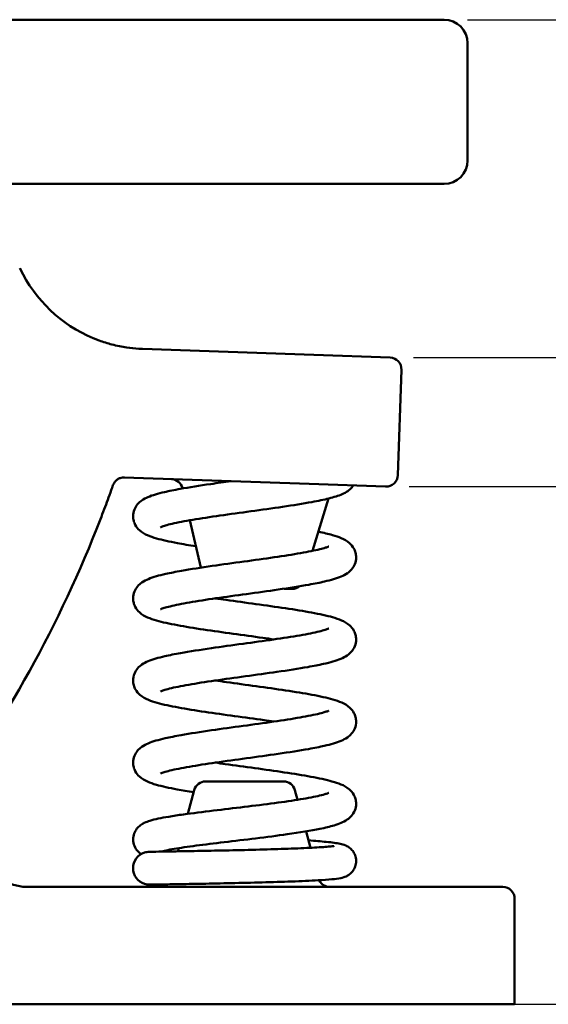
# Model space of a CAD drawing. Units: millimetres. Extents: x 5 to 292, y 5 to 185.
# Drawn here: x 217 to 240, y 89 to 131 of the extents above; entities that cross this region are included whole.
import ezdxf

# ---------------------------------------------------------------- set-up
doc = ezdxf.new("R2010")
doc.units = ezdxf.units.MM
doc.layers.add('외형선(ISO)', color=7, linetype='Continuous', lineweight=50)
doc.layers.add('치수(ISO)', color=1, linetype='Continuous', lineweight=25)
doc.styles.add('주 텍스트 (ISO)', font='NanumGothic.ttf')
doc.dimstyles.new('기본값 (ISO)', dxfattribs={"dimtxt": 4, "dimasz": 1, "dimexe": 2, "dimexo": 1, "dimgap": 0.5, "dimtad": 1, "dimrnd": 1e-08, "dimdsep": 46, "dimtxsty": '주 텍스트 (ISO)', "dimblk": 'Filled-1', "dimcen": 0.09, "dimdle": 10, "dimclrd": 7, "dimclre": 7, "dimclrt": 7, "dimazin": 2, "dimtfac": 0.625, "dimtmove": 0, "dimatfit": 3, "dimldrblk": 'Filled-1', "dimfxl": 1, "dimtolj": 1, "dimlwd": -1, "dimlwe": -1, "dimarcsym": 0})

# ---------------------------------------------------------------- blocks, each defined once
blk = doc.blocks.new('Filled-1')
at = {"color": 0}
for p, q in [((0, 0), (-1, 0.5)), ((-1, 0.5), (-1, -0.5)), ((-1, 0), (0, 0)), ((-1, -0.5), (0, 0))]:
    blk.add_line(p, q, dxfattribs=at)
at = {"color": 0, "flags": 128}
blk.add_lwpolyline([(-1, -0.5), (0, 0), (-1, 0.5), (-1, -0.5)], dxfattribs=at)
at = {"color": 0}
blk.add_solid([(-1, -0.5), (0, 0), (-1, 0.5), (-1, -0.5)], dxfattribs=at)
blk = doc.blocks.new('*D12')
at = {"layer": 'Defpoints', "color": 0}
for p in [(233.015, 110.659), (249.249, 110.659), (236.508, 88.593)]:
    blk.add_point(p, dxfattribs=at)
at = {"layer": '치수(ISO)', "color": 7}
for p, q in [((234.015, 110.659), (251.249, 110.659)), ((249.249, 89.593), (249.249, 109.659)), ((237.508, 88.593), (251.249, 88.593))]:
    blk.add_line(p, q, dxfattribs=at)
for p, rotation in [((249.249, 110.659), 90), ((249.249, 88.593), 270)]:
    blk.add_blockref('Filled-1', p, dxfattribs=dict(at, rotation=rotation))
at = {"layer": '치수(ISO)', "color": 7, "insert": (246.592, 99.626), "char_height": 4, "attachment_point": 5, "rotation": 90, "style": '주 텍스트 (ISO)'}
blk.add_mtext('\\A1;22', dxfattribs=at)
blk = doc.blocks.new('*D13')
at = {"layer": 'Defpoints', "color": 0}
for p in [(233.207, 116.155), (259.207, 116.155), (236.508, 88.593)]:
    blk.add_point(p, dxfattribs=at)
at = {"layer": '치수(ISO)', "color": 7}
for p, q in [((234.207, 116.155), (261.207, 116.155)), ((259.207, 89.593), (259.207, 115.155)), ((237.508, 88.593), (261.207, 88.593))]:
    blk.add_line(p, q, dxfattribs=at)
for p, rotation in [((259.207, 116.155), 90), ((259.207, 88.593), 270)]:
    blk.add_blockref('Filled-1', p, dxfattribs=dict(at, rotation=rotation))
at = {"layer": '치수(ISO)', "color": 7, "insert": (256.529, 102.374), "char_height": 4, "attachment_point": 5, "rotation": 90, "style": '주 텍스트 (ISO)'}
blk.add_mtext('\\A1;28', dxfattribs=at)
blk = doc.blocks.new('*D14')
at = {"layer": 'Defpoints', "color": 0}
for p in [(235.508, 130.556), (269.508, 130.556), (236.508, 88.593)]:
    blk.add_point(p, dxfattribs=at)
at = {"layer": '치수(ISO)', "color": 7}
for p, q in [((236.508, 130.556), (271.508, 130.556)), ((269.508, 89.593), (269.508, 129.556)), ((237.508, 88.593), (271.508, 88.593))]:
    blk.add_line(p, q, dxfattribs=at)
for p, rotation in [((269.508, 130.556), 90), ((269.508, 88.593), 270)]:
    blk.add_blockref('Filled-1', p, dxfattribs=dict(at, rotation=rotation))
at = {"layer": '치수(ISO)', "color": 7, "insert": (266.85, 109.574), "char_height": 4, "attachment_point": 5, "rotation": 90, "style": '주 텍스트 (ISO)'}
blk.add_mtext('\\A1;42', dxfattribs=at)

msp = doc.modelspace()

# ---------------------------------------------------------------- linework, layer by layer
at = {"layer": '외형선(ISO)'}
for p, q in [((235.5076, 130.5561), (176.5076, 130.5561)), ((236.5076, 124.5561), (236.5076, 129.5561)), ((214.9343, 123.5561), (235.5076, 123.5561)), ((217.4285, 119.9706), (217.5707, 119.7031)), ((229.9513, 116.269), (222.659, 116.5236)), ((229.9513, 116.269), (233.2069, 116.1553)), ((233.5321, 111.1409), (233.6891, 115.6381)), ((222.2906, 111.0331), (221.89, 111.0471)), ((222.2906, 111.0331), (229.7593, 110.7723)), ((224.36, 110.5752), (224.3566, 110.5902)), ((233.0149, 110.6586), (229.7593, 110.7723)), ((229.9047, 107.9191), (230.5869, 110.1504)), ((225.1388, 107.2019), (224.6724, 109.2221)), ((229.0208, 106.2954), (228.6993, 106.3066)), ((225.347, 98.0926), (228.6682, 98.0926)), ((224.8641, 97.722), (224.5929, 96.7099)), ((229.1511, 97.722), (229.2621, 97.3077)), ((229.6231, 95.9605), (229.8103, 95.262)), ((224.2011, 95.2478), (224.1647, 95.1118)), ((217.7747, 93.5926), (236.5076, 93.5926)), ((236.5076, 93.5926), (238.0076, 93.5926)), ((238.5076, 93.0926), (238.5076, 88.5926)), ((175.5076, 88.5926), (236.5076, 88.5926)), ((238.5076, 88.5926), (236.5076, 88.5926))]:
    msp.add_line(p, q, dxfattribs=at)
for centre, radius, start, end in [((235.5076, 129.5561), 1, 0, 90), ((235.5076, 124.5561), 1, 270, 0), ((222.8684, 122.52), 6, 208, 249.97516), ((233.1894, 115.6556), 0.5, 358, 88), ((223.8694, 110.4777), 0.5, 13, 88), ((233.0324, 111.1583), 0.5, 268, 358), ((171.897, 128.1951), 52.5, 323.25686, 338.86582), ((229.0383, 106.7951), 0.5, 268, 309.5076), ((225.347, 97.5926), 0.5, 90, 165), ((228.6682, 97.5926), 0.5, 15, 90), ((217.7747, 95.5926), 2, 222.49994, 270), ((223.3739, 94.0926), 0.5, 270, 309.06774), ((230.6413, 94.0926), 0.5, 204.90171, 270), ((238.0076, 93.0926), 0.5, 0, 90)]:
    msp.add_arc(centre, radius, start, end, dxfattribs=at)
msp.add_ellipse((222.918, 123.9225), major_axis=(-0.2614, -7.3988), ratio=0.9002142, start_param=6.2590982, end_param=6.2835584, dxfattribs=at)
for points, knots in [([(222.4962, 116.5315), (222.3316, 116.5418), (221.9551, 116.5804), (221.3851, 116.6954), (220.9916, 116.8179), (220.8139, 116.8827)], [0, 0, 0, 0, 0.30672135, 0.68122428, 0.99999994, 0.99999994, 0.99999994, 0.99999994]), ([(221.4011, 110.7139), (221.413, 110.7475), (221.4465, 110.8174), (221.5216, 110.9108), (221.6237, 110.9874), (221.745, 111.0369), (221.8364, 111.0483), (221.885, 111.0473), (221.89, 111.0471)], [0, 0, 0, 0, 0.1608728, 0.3491695, 0.5464905, 0.7544704, 0.9745945, 1, 1, 1, 1]), ([(222.2576, 109.3927), (222.2576, 109.4911), (222.2785, 109.5924), (222.3485, 109.7666), (222.3961, 109.8409), (222.5043, 109.9691), (222.5665, 110.022), (222.7159, 110.1282), (222.8023, 110.1717), (223.0918, 110.2966), (223.3182, 110.3593), (223.7943, 110.4691), (224.0187, 110.5139), (224.6496, 110.6275), (225.0959, 110.697), (225.8459, 110.8063), (226.139, 110.8474), (226.4351, 110.8884)], [0, 0, 0, 0, 0.03678631, 0.03678631, 0.0723756, 0.0723756, 0.11212931, 0.11212931, 0.17145769, 0.17145769, 0.30566965, 0.30566965, 0.4018152, 0.4018152, 0.55251517, 0.55251517, 0.64222976, 0.64222976, 0.64222976, 0.64222976]), ([(220.8657, 109.266), (220.9207, 109.4081), (221.0773, 109.8185), (221.2547, 110.3016), (221.376, 110.6429), (221.4011, 110.7139)], [0.00000002, 0.00000002, 0.00000002, 0.00000002, 0.29597729, 0.85373856, 1, 1, 1, 1]), ([(231.6326, 110.7069), (231.6138, 110.6774), (231.5936, 110.6502), (231.5188, 110.5606), (231.46, 110.5097), (231.3226, 110.4105), (231.2452, 110.3705), (230.9978, 110.2603), (230.8167, 110.2075), (230.3868, 110.1007), (230.1426, 110.0497), (229.8689, 109.9987)], [0.05500635, 0.05500635, 0.05500635, 0.05500635, 0.06927019, 0.06927019, 0.10634428, 0.10634428, 0.15962842, 0.15962842, 0.27543826, 0.27543826, 0.38615589, 0.38615589, 0.38615589, 0.38615589]), ([(229.8689, 109.9987), (229.5022, 109.9305), (229.0755, 109.8623), (228.1947, 109.7318), (227.7331, 109.6678), (226.8327, 109.5438), (226.3823, 109.4822), (225.5461, 109.3623), (225.1484, 109.3023), (224.4602, 109.1867), (224.1573, 109.1292), (223.813, 109.05), (223.7173, 109.0255), (223.5686, 108.9824), (223.5113, 108.9631), (223.4433, 108.9366), (223.4252, 108.9274), (223.4246, 108.927), (223.4246, 108.927), (223.4246, 108.927)], [0, 0, 0, 0, 0.14782692, 0.14782692, 0.28693679, 0.28693679, 0.42073279, 0.42073279, 0.55116952, 0.55116952, 0.67741547, 0.67741547, 0.73552829, 0.73552829, 0.78749069, 0.78749069, 0.82888748, 0.82888748, 0.82956052, 0.82956052, 0.82956052, 0.82956052]), ([(224.9278, 108.116), (224.649, 108.1599), (224.3862, 108.2041), (223.8013, 108.3129), (223.5017, 108.3781), (223.1158, 108.4889), (222.9927, 108.5303), (222.7605, 108.6328), (222.6455, 108.6927), (222.4639, 108.8584), (222.3998, 108.9333), (222.3222, 109.0795), (222.299, 109.1373), (222.2665, 109.2608), (222.2576, 109.3273), (222.2576, 109.3927)], [0.85283275, 0.85283275, 0.85283275, 0.85283275, 0.94864828, 0.94864828, 1.0885153, 1.0885153, 1.16697468, 1.16697468, 1.24425366, 1.24425366, 1.28711587, 1.28711587, 1.31064872, 1.31064872, 1.33509465, 1.33509465, 1.33509465, 1.33509465]), ([(230.153, 108.7312), (230.3751, 108.6857), (230.5736, 108.6392), (230.8851, 108.5508), (231.0082, 108.5101), (231.2435, 108.4085), (231.3603, 108.349), (231.5456, 108.183), (231.6112, 108.1079), (231.6908, 107.9604), (231.7147, 107.9018), (231.7483, 107.7765), (231.7575, 107.7088), (231.7575, 107.6423)], [0.9886486, 0.9886486, 0.9886486, 0.9886486, 1.08581434, 1.08581434, 1.16374662, 1.16374662, 1.2425999, 1.2425999, 1.28624619, 1.28624619, 1.31022777, 1.31022777, 1.33516227, 1.33516227, 1.33516227, 1.33516227]), ([(222.2579, 105.8924), (222.2579, 105.9917), (222.2791, 106.0939), (222.3503, 106.2697), (222.3987, 106.3445), (222.5091, 106.4739), (222.5727, 106.5272), (222.7262, 106.6345), (222.8156, 106.6784), (223.1178, 106.8054), (223.3568, 106.87), (223.8524, 106.9811), (224.0773, 107.025), (224.7106, 107.1374), (225.1597, 107.2067), (226.0622, 107.3374), (226.5231, 107.4007), (227.4152, 107.5234), (227.8583, 107.5845), (228.6737, 107.7036), (229.058, 107.7632), (229.7135, 107.8779), (229.9967, 107.9351), (230.3054, 108.0117), (230.3883, 108.035), (230.5069, 108.0731), (230.549, 108.0893), (230.5841, 108.1047), (230.5882, 108.1069), (230.5909, 108.1084)], [0, 0, 0, 0, 0.0373382, 0.0373382, 0.0735208, 0.0735208, 0.1141268, 0.1141268, 0.1750601, 0.1750601, 0.3148303, 0.3148303, 0.4092668, 0.4092668, 0.5594552, 0.5594552, 0.6968973, 0.6968973, 0.8296651, 0.8296651, 0.9594929, 0.9594929, 1.0851856, 1.0851856, 1.1420863, 1.1420863, 1.1903329, 1.1903329, 1.2159194, 1.2159194, 1.2159194, 1.2159194]), ([(231.7575, 107.6423), (231.7575, 107.5435), (231.7365, 107.4417), (231.6655, 107.266), (231.617, 107.1909), (231.5075, 107.0627), (231.4452, 107.0103), (231.296, 106.9052), (231.21, 106.8622), (230.9198, 106.7375), (230.6917, 106.6743), (230.213, 106.5645), (229.9891, 106.5199), (229.3571, 106.4063), (228.9079, 106.3364), (228.0042, 106.2049), (227.5419, 106.1414), (226.6468, 106.0183), (226.2022, 105.9571), (225.3832, 105.8379), (224.9967, 105.7783), (224.3363, 105.6637), (224.0487, 105.6067), (223.7329, 105.5297), (223.6474, 105.5061), (223.5205, 105.4664), (223.4739, 105.449), (223.4324, 105.4313), (223.4273, 105.4285), (223.4239, 105.4267)], [0, 0, 0, 0, 0.0370521, 0.0370521, 0.0729974, 0.0729974, 0.1126979, 0.1126979, 0.1718012, 0.1718012, 0.3067805, 0.3067805, 0.4025163, 0.4025163, 0.5538199, 0.5538199, 0.6918688, 0.6918688, 0.8248645, 0.8248645, 0.9545158, 0.9545158, 1.0799451, 1.0799451, 1.1370831, 1.1370831, 1.1869202, 1.1869202, 1.2151263, 1.2151263, 1.2151263, 1.2151263]), ([(228.2562, 104.1426), (228.1018, 104.1651), (227.9442, 104.1876), (227.3729, 104.2681), (226.9408, 104.3269), (226.0893, 104.4445), (225.6601, 104.5048), (224.8581, 104.6254), (224.4771, 104.6871), (223.8005, 104.8131), (223.5015, 104.8781), (223.1169, 104.9887), (222.9943, 105.0298), (222.7621, 105.1319), (222.6465, 105.1915), (222.4634, 105.3586), (222.3991, 105.4341), (222.3218, 105.5806), (222.2988, 105.6383), (222.2667, 105.7614), (222.2579, 105.8275), (222.2579, 105.8924)], [0.50661764, 0.50661764, 0.50661764, 0.50661764, 0.55598194, 0.55598194, 0.68389967, 0.68389967, 0.81502762, 0.81502762, 0.94892522, 0.94892522, 1.0880848, 1.0880848, 1.16661395, 1.16661395, 1.24387078, 1.24387078, 1.28676542, 1.28676542, 1.31028254, 1.31028254, 1.33469049, 1.33469049, 1.33469049, 1.33469049]), ([(225.759, 105.8926), (225.9107, 105.8705), (226.0655, 105.8484), (226.6332, 105.7683), (227.0645, 105.7097), (227.916, 105.592), (228.3459, 105.5317), (229.1494, 105.4111), (229.5309, 105.3493), (230.2087, 105.2233), (230.5083, 105.1583), (230.8932, 105.0482), (231.0158, 105.0072), (231.2489, 104.9056), (231.3657, 104.8458), (231.5497, 104.6788), (231.6145, 104.6033), (231.6925, 104.4564), (231.7158, 104.3984), (231.7484, 104.2747), (231.7573, 104.2081), (231.7573, 104.1427)], [0.5065963, 0.5065963, 0.5065963, 0.5065963, 0.55510749, 0.55510749, 0.68283063, 0.68283063, 0.81409419, 0.81409419, 0.94804949, 0.94804949, 1.08713167, 1.08713167, 1.16543218, 1.16543218, 1.24327229, 1.24327229, 1.28645137, 1.28645137, 1.31013405, 1.31013405, 1.33472407, 1.33472407, 1.33472407, 1.33472407]), ([(222.2578, 102.3929), (222.2578, 102.4919), (222.2788, 102.5938), (222.35, 102.7697), (222.3985, 102.8448), (222.5092, 102.9742), (222.5725, 103.0271), (222.7223, 103.1317), (222.808, 103.1744), (223.0993, 103.299), (223.3293, 103.3625), (223.8109, 103.4726), (224.0348, 103.5169), (224.6674, 103.6305), (225.1179, 103.7004), (226.0225, 103.8319), (226.4844, 103.8954), (227.3786, 104.0183), (227.8227, 104.0795), (228.6404, 104.1986), (229.0264, 104.2581), (229.6854, 104.3727), (229.9722, 104.4297), (230.2866, 104.5066), (230.3715, 104.5301), (230.497, 104.5697), (230.5428, 104.5868), (230.5832, 104.6042), (230.5882, 104.6068), (230.5915, 104.6086)], [0, 0, 0, 0, 0.0371628, 0.0371628, 0.0732008, 0.0732008, 0.1134206, 0.1134206, 0.1723089, 0.1723089, 0.3081469, 0.3081469, 0.4035478, 0.4035478, 0.5550122, 0.5550122, 0.6928985, 0.6928985, 0.8257867, 0.8257867, 0.9553931, 0.9553931, 1.0808183, 1.0808183, 1.1379237, 1.1379237, 1.1875323, 1.1875323, 1.2153522, 1.2153522, 1.2153522, 1.2153522]), ([(231.7573, 104.1427), (231.7573, 104.0433), (231.7361, 103.9412), (231.6648, 103.7653), (231.6163, 103.6904), (231.5057, 103.5609), (231.4419, 103.5075), (231.2881, 103.4002), (231.1988, 103.3564), (230.898, 103.2302), (230.6603, 103.1657), (230.1672, 103.055), (229.943, 103.0112), (229.3095, 102.8986), (228.8587, 102.829), (227.9546, 102.698), (227.4936, 102.6347), (226.6015, 102.5121), (226.1585, 102.451), (225.3436, 102.3319), (224.9594, 102.2723), (224.3039, 102.1577), (224.0204, 102.1006), (223.7111, 102.0239), (223.6282, 102.0006), (223.509, 101.9623), (223.4666, 101.9461), (223.4311, 101.9304), (223.4269, 101.9282), (223.4241, 101.9267)], [0, 0, 0, 0, 0.0373607, 0.0373607, 0.0735654, 0.0735654, 0.1142062, 0.1142062, 0.1751304, 0.1751304, 0.3141393, 0.3141393, 0.4084446, 0.4084446, 0.5592202, 0.5592202, 0.6966752, 0.6966752, 0.8293948, 0.8293948, 0.9591101, 0.9591101, 1.0847873, 1.0847873, 1.1417576, 1.1417576, 1.1900855, 1.1900855, 1.2158965, 1.2158965, 1.2158965, 1.2158965]), ([(228.2562, 100.6426), (228.1192, 100.6626), (227.9796, 100.6826), (227.4301, 100.7602), (227.0012, 100.8187), (226.1521, 100.9358), (225.7223, 100.9959), (224.9143, 101.1165), (224.5289, 101.1784), (223.8427, 101.3044), (223.5395, 101.3694), (223.1505, 101.4781), (223.027, 101.5181), (222.788, 101.6182), (222.6686, 101.677), (222.4784, 101.8428), (222.4106, 101.918), (222.3278, 102.0673), (222.3027, 102.1269), (222.2675, 102.2552), (222.2578, 102.3247), (222.2578, 102.3929)], [0.50666491, 0.50666491, 0.50666491, 0.50666491, 0.5505097, 0.5505097, 0.67767639, 0.67767639, 0.80848774, 0.80848774, 0.94281279, 0.94281279, 1.08187189, 1.08187189, 1.15928794, 1.15928794, 1.24020069, 1.24020069, 1.2848803, 1.2848803, 1.3094775, 1.3094775, 1.33509718, 1.33509718, 1.33509718, 1.33509718]), ([(225.759, 102.3926), (225.9166, 102.3696), (226.0776, 102.3466), (226.6516, 102.2658), (227.0827, 102.2072), (227.9316, 102.0899), (228.3594, 102.0298), (229.1599, 101.9094), (229.5408, 101.8477), (230.2188, 101.7213), (230.5177, 101.6561), (230.9033, 101.545), (231.0264, 101.5035), (231.2579, 101.4007), (231.3723, 101.3408), (231.5528, 101.1752), (231.6165, 101.1003), (231.6936, 100.9545), (231.7165, 100.8969), (231.7488, 100.7739), (231.7576, 100.7077), (231.7576, 100.6427)], [0.50675965, 0.50675965, 0.50675965, 0.50675965, 0.55715266, 0.55715266, 0.68476932, 0.68476932, 0.81547897, 0.81547897, 0.94941868, 0.94941868, 1.08916833, 1.08916833, 1.16791365, 1.16791365, 1.24466665, 1.24466665, 1.28727312, 1.28727312, 1.31066571, 1.31066571, 1.33495986, 1.33495986, 1.33495986, 1.33495986]), ([(222.2577, 98.8923), (222.2577, 98.9914), (222.2788, 99.0932), (222.3496, 99.2684), (222.3976, 99.343), (222.5071, 99.4719), (222.5701, 99.5249), (222.7219, 99.6318), (222.8099, 99.6756), (223.107, 99.8018), (223.3402, 99.8654), (223.8269, 99.9759), (224.0525, 100.0203), (224.6842, 100.133), (225.1295, 100.2021), (226.029, 100.3328), (226.4904, 100.3962), (227.3851, 100.5192), (227.8301, 100.5805), (228.6497, 100.6999), (229.0359, 100.7597), (229.6949, 100.8744), (229.9801, 100.9315), (230.2926, 101.0083), (230.377, 101.0317), (230.5008, 101.0709), (230.5453, 101.0878), (230.5831, 101.1042), (230.5875, 101.1065), (230.5905, 101.1081)], [0, 0, 0, 0, 0.037129, 0.037129, 0.0731196, 0.0731196, 0.1134003, 0.1134003, 0.1738248, 0.1738248, 0.310898, 0.310898, 0.4063895, 0.4063895, 0.5560899, 0.5560899, 0.6938486, 0.6938486, 0.8270381, 0.8270381, 0.9570809, 0.9570809, 1.0825512, 1.0825512, 1.13953, 1.13953, 1.1888901, 1.1888901, 1.215715, 1.215715, 1.215715, 1.215715]), ([(231.7576, 100.6427), (231.7576, 100.5439), (231.7366, 100.4424), (231.6661, 100.2675), (231.6182, 100.193), (231.5093, 100.0645), (231.4467, 100.0116), (231.2961, 99.9051), (231.2089, 99.8615), (230.9153, 99.7358), (230.6848, 99.6725), (230.2025, 99.5623), (229.9774, 99.5176), (229.3461, 99.4046), (228.9008, 99.3354), (228.0007, 99.2045), (227.5388, 99.141), (226.6429, 99.0178), (226.1972, 98.9564), (225.3768, 98.837), (224.9904, 98.7773), (224.3302, 98.6626), (224.0437, 98.6056), (223.7292, 98.5287), (223.644, 98.5052), (223.518, 98.4656), (223.472, 98.4483), (223.4325, 98.4313), (223.4278, 98.4288), (223.4246, 98.4271)], [0, 0, 0, 0, 0.0369599, 0.0369599, 0.0727971, 0.0727971, 0.1128138, 0.1128138, 0.1727292, 0.1727292, 0.3086189, 0.3086189, 0.404436, 0.404436, 0.5544628, 0.5544628, 0.692445, 0.692445, 0.8257747, 0.8257747, 0.9556377, 0.9556377, 1.0810661, 1.0810661, 1.138119, 1.138119, 1.1878554, 1.1878554, 1.215452, 1.215452, 1.215452, 1.215452]), ([(224.8394, 97.63), (224.5892, 97.67), (224.3528, 97.7101), (223.7924, 97.8148), (223.4943, 97.8798), (223.1089, 97.9911), (222.986, 98.0327), (222.755, 98.1358), (222.641, 98.1957), (222.461, 98.3614), (222.3974, 98.4365), (222.3208, 98.5825), (222.2981, 98.6399), (222.2663, 98.7623), (222.2577, 98.8279), (222.2577, 98.8923)], [0.86295889, 0.86295889, 0.86295889, 0.86295889, 0.95006127, 0.95006127, 1.08958355, 1.08958355, 1.16860418, 1.16860418, 1.24495197, 1.24495197, 1.28737298, 1.28737298, 1.31064997, 1.31064997, 1.33480453, 1.33480453, 1.33480453, 1.33480453]), ([(225.759, 98.8926), (225.8975, 98.8724), (226.0387, 98.8522), (226.5903, 98.7743), (227.0196, 98.7158), (227.8697, 98.5985), (228.3, 98.5383), (229.1077, 98.4176), (229.4925, 98.3558), (230.177, 98.2299), (230.4797, 98.1649), (230.8679, 98.0561), (230.9911, 98.016), (231.2293, 97.9159), (231.3488, 97.8568), (231.5385, 97.6908), (231.6059, 97.6154), (231.6881, 97.4664), (231.7129, 97.4069), (231.7477, 97.2793), (231.7573, 97.2102), (231.7573, 97.1424)], [0.50661022, 0.50661022, 0.50661022, 0.50661022, 0.55094889, 0.55094889, 0.6782087, 0.6782087, 0.80924828, 0.80924828, 0.94347591, 0.94347591, 1.0824036, 1.0824036, 1.15991523, 1.15991523, 1.24047044, 1.24047044, 1.28498514, 1.28498514, 1.30947421, 1.30947421, 1.33496735, 1.33496735, 1.33496735, 1.33496735]), ([(222.2582, 95.617), (222.2582, 95.7039), (222.2748, 95.7925), (222.3334, 95.9509), (222.3752, 96.0219), (222.4672, 96.1375), (222.5183, 96.1844), (222.6261, 96.2664), (222.6819, 96.2979), (222.8159, 96.3638), (222.8911, 96.3906), (223.1864, 96.4823), (223.4497, 96.5346), (223.9692, 96.621), (224.1808, 96.6528), (224.7892, 96.7378), (225.2263, 96.7927), (226.1036, 96.8988), (226.5513, 96.9514), (227.4303, 97.0572), (227.8726, 97.1117), (228.6818, 97.2195), (229.0619, 97.2742), (229.71, 97.3815), (229.9906, 97.4359), (230.3131, 97.5139), (230.4068, 97.5404), (230.4748, 97.563)], [0, 0, 0, 0, 0.0297328, 0.0297328, 0.0589703, 0.0589703, 0.0882034, 0.0882034, 0.1240469, 0.1240469, 0.180862, 0.180862, 0.3321007, 0.3321007, 0.4192839, 0.4192839, 0.5640744, 0.5640744, 0.6973363, 0.6973363, 0.829711, 0.829711, 0.9577277, 0.9577277, 1.0821638, 1.0821638, 1.1474187, 1.1474187, 1.1474187, 1.1474187]), ([(230.4742, 97.5628), (230.5199, 97.578), (230.5552, 97.5919), (230.5854, 97.6054), (230.589, 97.6073), (230.5914, 97.6086)], [0, 0, 0, 0, 0.043352049, 0.043352049, 0.06720252, 0.06720252, 0.06720252, 0.06720252]), ([(231.7573, 97.1424), (231.7573, 97.0432), (231.7362, 96.9411), (231.6649, 96.7652), (231.6164, 96.6902), (231.5054, 96.5604), (231.4413, 96.5069), (231.2901, 96.4017), (231.2038, 96.3591), (231.0233, 96.2824), (230.928, 96.2494), (230.8235, 96.2177)], [0, 0, 0, 0, 0.03727618, 0.03727618, 0.0734116, 0.0734116, 0.11392691, 0.11392691, 0.17321159, 0.17321159, 0.23438279, 0.23438279, 0.23438279, 0.23438279]), ([(230.8228, 96.2175), (230.6462, 96.1641), (230.4444, 96.1159), (229.8267, 95.9894), (229.3466, 95.9124), (228.4005, 95.7795), (227.9401, 95.7208), (227.0314, 95.6093), (226.5718, 95.5549), (225.7174, 95.4521), (225.3094, 95.402), (224.5889, 95.3066), (224.2653, 95.2598), (223.7524, 95.1736), (223.5481, 95.1311), (223.4352, 95.0998)], [0, 0, 0, 0, 0.10227785, 0.10227785, 0.27659396, 0.27659396, 0.41701479, 0.41701479, 0.55249172, 0.55249172, 0.68265038, 0.68265038, 0.81044214, 0.81044214, 0.93258869, 0.93258869, 0.93258869, 0.93258869]), ([(222.5969, 94.9916), (222.5593, 95.0176), (222.5209, 95.0486), (222.4442, 95.1244), (222.4069, 95.169), (222.327, 95.295), (222.2895, 95.3858), (222.2627, 95.5249), (222.2582, 95.5712), (222.2582, 95.617)], [1.274858672, 1.274858672, 1.274858672, 1.274858672, 1.296806091, 1.296806091, 1.319106743, 1.319106743, 1.351735646, 1.351735646, 1.367411342, 1.367411342, 1.367411342, 1.367411342]), ([(222.9489, 95.0922), (222.949, 95.0922), (222.949, 95.0922), (222.9495, 95.0922), (222.9511, 95.0923), (222.9602, 95.0924), (222.9738, 95.0926), (223.0545, 95.0938), (223.1769, 95.0957), (223.5426, 95.1015), (223.7953, 95.1056), (224.3952, 95.1157), (224.7524, 95.122), (225.5167, 95.1364), (225.9308, 95.1446), (226.7793, 95.1632), (227.2249, 95.1738), (228.0703, 95.1965), (228.4816, 95.2089), (229.2371, 95.2356), (229.5888, 95.2503), (230.1693, 95.2807), (230.4113, 95.2969), (230.6594, 95.3201), (230.7235, 95.3275), (230.7984, 95.3383), (230.811, 95.3409), (230.8194, 95.3426)], [0.0060361, 0.0060361, 0.0060361, 0.0060361, 0.007796, 0.007796, 0.0211815, 0.0211815, 0.0613782, 0.0613782, 0.1832033, 0.1832033, 0.3116276, 0.3116276, 0.44181, 0.44181, 0.5694911, 0.5694911, 0.6997383, 0.6997383, 0.8267549, 0.8267549, 0.9557348, 0.9557348, 1.0804456, 1.0804456, 1.1389083, 1.1389083, 1.1825345, 1.1825345, 1.1825345, 1.1825345]), ([(229.724, 95.5842), (230.0139, 95.5607), (230.2714, 95.5378), (230.7338, 95.4892), (230.9203, 95.4662), (231.1524, 95.4173), (231.2187, 95.4051), (231.35, 95.3445), (231.3764, 95.3309), (231.4512, 95.2858), (231.5031, 95.2472), (231.5932, 95.1564), (231.6329, 95.105), (231.7003, 94.985), (231.7271, 94.9141), (231.7518, 94.7948), (231.7568, 94.7468), (231.7568, 94.6992)], [0.94491758, 0.94491758, 0.94491758, 0.94491758, 1.05955036, 1.05955036, 1.19439545, 1.19439545, 1.25510374, 1.25510374, 1.26870484, 1.26870484, 1.29155394, 1.29155394, 1.31237919, 1.31237919, 1.33552431, 1.33552431, 1.35039219, 1.35039219, 1.35039219, 1.35039219]), ([(222.9586, 95.0923), (222.8852, 95.0923), (222.8119, 95.081), (222.7422, 95.0583), (222.603, 95.0131), (222.4784, 94.9226), (222.3923, 94.8041), (222.3062, 94.6855), (222.2586, 94.539), (222.2586, 94.3926)], [0.49995069, 0.49995069, 0.49995069, 0.49995069, 0.59999993, 0.59999993, 0.59999993, 0.79999978, 0.79999978, 0.79999978, 1, 1, 1, 1]), ([(231.7568, 94.6992), (231.7568, 94.6224), (231.7435, 94.5444), (231.6944, 94.3991), (231.6575, 94.3299), (231.5703, 94.2145), (231.519, 94.1655), (231.4195, 94.091), (231.3708, 94.064), (231.2908, 94.0269), (231.2575, 94.0149), (231.1823, 93.9909), (231.1433, 93.9816), (230.9896, 93.9496), (230.8732, 93.9359), (230.5614, 93.9062), (230.3643, 93.8922), (229.8162, 93.8605), (229.4273, 93.8433), (228.6123, 93.8136), (228.1844, 93.8004), (227.3173, 93.7767), (226.8668, 93.7658), (226.009, 93.7468), (225.5902, 93.7384), (224.8162, 93.7237), (224.4536, 93.7173), (223.8465, 93.7069), (223.5909, 93.7028), (223.2038, 93.6966), (223.0718, 93.6946), (222.9969, 93.6934), (222.9867, 93.6933), (222.9763, 93.6931), (222.9737, 93.6931), (222.9709, 93.693), (222.9702, 93.693), (222.9691, 93.693), (222.9688, 93.693), (222.968, 93.693), (222.9677, 93.693), (222.9666, 93.693), (222.9661, 93.693), (222.9647, 93.6929), (222.964, 93.6929), (222.9624, 93.6929), (222.9618, 93.6929), (222.9602, 93.6929), (222.9593, 93.6929), (222.9584, 93.6929)], [0, 0, 0, 0, 0.0239607, 0.0239607, 0.048064, 0.048064, 0.0713001, 0.0713001, 0.0936271, 0.0936271, 0.1144412, 0.1144412, 0.1465401, 0.1465401, 0.2427487, 0.2427487, 0.3470543, 0.3470543, 0.4934248, 0.4934248, 0.6262062, 0.6262062, 0.7578967, 0.7578967, 0.8864551, 0.8864551, 1.0173598, 1.0173598, 1.1451499, 1.1451499, 1.2754321, 1.2754321, 1.3041618, 1.3041618, 1.3185525, 1.3185525, 1.325738, 1.325738, 1.3293265, 1.3293265, 1.3311285, 1.3311285, 1.3320574, 1.3320574, 1.33257, 1.33257, 1.3328631, 1.3328631, 1.3331769, 1.3331769, 1.3331769, 1.3331769]), ([(222.2586, 94.3926), (222.2586, 94.2462), (222.3062, 94.0997), (222.3923, 93.9812), (222.4784, 93.8626), (222.603, 93.7721), (222.7422, 93.7269), (222.8118, 93.7042), (222.8851, 93.6929), (222.9584, 93.6929)], [0, 0, 0, 0, 0.19999978, 0.19999978, 0.19999978, 0.39999993, 0.39999993, 0.39999993, 0.49996814, 0.49996814, 0.49996814, 0.49996814])]:
    msp.add_open_spline(points, degree=3, knots=knots, dxfattribs=at)
for points in [[(229.8689, 109.9987), (229.8689, 109.9987), (229.8689, 109.9987), (229.8689, 109.9987)], [(230.8228, 96.2174), (230.823, 96.2175), (230.8233, 96.2176), (230.8235, 96.2177)]]:
    msp.add_open_spline(points, degree=3, dxfattribs=at)

# ---------------------------------------------------------------- dimensions: what is measured, and where the dimension line sits
at = {"layer": '치수(ISO)', "color": 7}
for base, p2, picture, middle in [((269.5076, 130.5561), (235.5076, 130.5561), '*D14', (269.5076, 109.5743)), ((259.2069, 116.1553), (233.2069, 116.1553), '*D13', (259.2069, 102.3739)), ((249.2493, 110.6586), (233.0149, 110.6586), '*D12', (249.2493, 99.6256))]:
    dim = msp.add_linear_dim(base=base, p1=(236.5076, 88.5926), p2=p2, angle=270, dimstyle='기본값 (ISO)', override={"dimdec": 0, "dimtp": 0, "dimtm": 0, "dimtdec": 2, "dimtofl": 0, "dimatfit": 1}, dxfattribs=at)
    dim.commit()
    dim.dimension.update_dxf_attribs({"geometry": picture, "text_midpoint": middle, "dimtype": 160})

doc.saveas('drawing.dxf')
